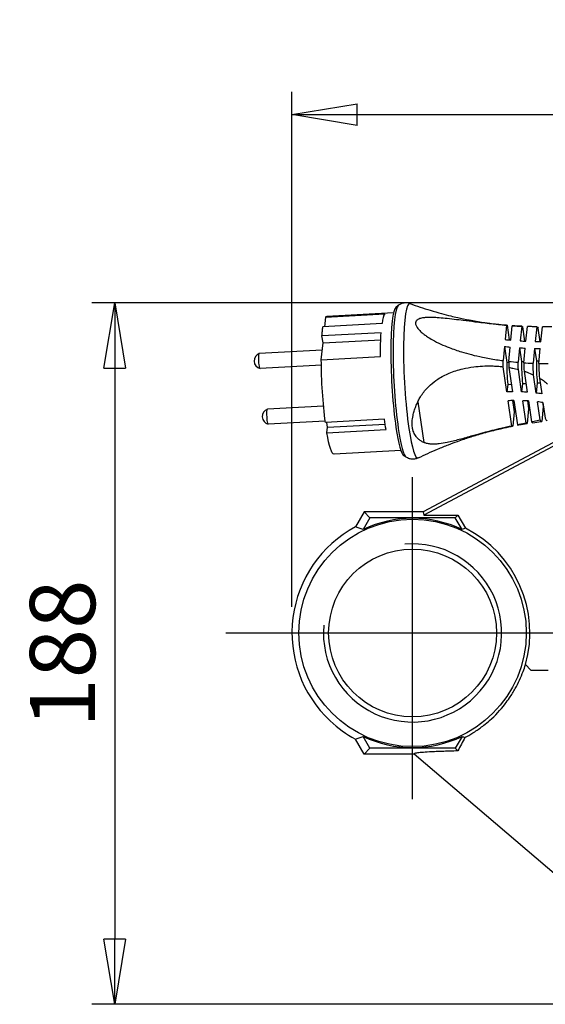
# Model space of a CAD drawing. Extents: x 0 to 210, y 0 to 297.
# Drawn here: x 55 to 75, y 58 to 96 of the extents above; entities that cross this region are included whole.
import ezdxf

# ---------------------------------------------------------------- set-up
doc = ezdxf.new("R2010")
doc.units = 0
doc.linetypes.add('CENTER2', pattern=[28.575, 19.05, -3.175, 3.175, -3.175])
doc.layers.get('0').update_dxf_attribs({"color": 3, "linetype": 'CONTINUOUS'})
doc.layers.get('DEFPOINTS').update_dxf_attribs({"linetype": 'CONTINUOUS'})
doc.layers.add('1', color=7, linetype='CONTINUOUS')
doc.styles.add('MIRCO', font='txt')
doc.dimstyles.new('MIRCO', dxfattribs={"dimtxt": 2.5, "dimasz": 2.5, "dimexe": 0.875, "dimexo": 1, "dimgap": 0.75, "dimtad": 1, "dimzin": 12, "dimtxsty": 'MIRCO', "dimblk": 'CLOSED', "dimcen": 0.09, "dimclrt": 7, "dimazin": 3, "dimtfac": 0.8, "dimtdec": 3, "dimtmove": 0, "dimatfit": 3, "dimtolj": 1})

# ---------------------------------------------------------------- blocks, each defined once
blk = doc.blocks.new('_CLOSED')
at = {"color": 0, "linetype": 'BYBLOCK'}
for p, q in [((-1, 0.166667), (0, 0)), ((-1, 0.166667), (-1, -0.166667)), ((0, 0), (-1, -0.166667)), ((0, 0), (-1, 0))]:
    blk.add_line(p, q, dxfattribs=at)
blk = doc.blocks.new('*D5')
at = {"layer": '1', "color": 0, "linetype": 'CONTINUOUS'}
for p, q in [((65.238, 73.649), (65.238, 93.391)), ((100.558, 73.649), (100.558, 93.391)), ((67.738, 92.516), (98.058, 92.516))]:
    blk.add_line(p, q, dxfattribs=at)
at = {"layer": 'DEFPOINTS', "color": 0}
for p in [(100.558, 92.516), (65.238, 72.649), (100.558, 72.649)]:
    blk.add_point(p, dxfattribs=at)
at = {"layer": '1', "color": 0, "xscale": 2.5, "yscale": 2.5, "zscale": 2.5, "rotation": 180}
blk.add_blockref('_CLOSED', (65.238, 92.516), dxfattribs=at)
at = {"layer": '1', "color": 0, "xscale": 2.5, "yscale": 2.5, "zscale": 2.5}
blk.add_blockref('_CLOSED', (100.558, 92.516), dxfattribs=at)
at = {"layer": '1', "color": 7, "insert": (82.898, 94.516), "char_height": 2.5, "attachment_point": 5, "style": 'MIRCO'}
blk.add_mtext('\\A1;247', dxfattribs=at)
blk = doc.blocks.new('*D6')
at = {"layer": '1', "color": 0, "linetype": 'CONTINUOUS'}
for p, q in [((86, 85.3), (57.574, 85.3)), ((58.449, 82.8), (58.449, 60.914)), ((85.652, 58.414), (57.574, 58.414))]:
    blk.add_line(p, q, dxfattribs=at)
at = {"layer": 'DEFPOINTS', "color": 0}
for p in [(87, 85.3), (58.449, 58.414), (86.652, 58.414)]:
    blk.add_point(p, dxfattribs=at)
at = {"layer": '1', "color": 0, "xscale": 2.5, "yscale": 2.5, "zscale": 2.5}
for p, rotation in [((58.449, 85.3), 90), ((58.449, 58.414), 270)]:
    blk.add_blockref('_CLOSED', p, dxfattribs=dict(at, rotation=rotation))
at = {"layer": '1', "color": 7, "insert": (56.449, 71.857), "char_height": 2.5, "attachment_point": 5, "rotation": 90, "style": 'MIRCO'}
blk.add_mtext('\\A1;188', dxfattribs=at)

msp = doc.modelspace()

# ---------------------------------------------------------------- linework, layer by layer
at = {"layer": '1', "color": 9, "linetype": 'CONTINUOUS'}
for p, q in [((69.1286, 84.9198), (66.5678, 84.7832)), ((69.3072, 85.1988), (69.2188, 85.1289)), ((66.5271, 84.7577), (66.4898, 84.3881)), ((66.5271, 84.7577), (68.7931, 84.8786)), ((68.689, 84.5054), (66.423, 84.3846)), ((73.4615, 84.4406), (73.4066, 83.8954)), ((73.5726, 83.8788), (73.4901, 84.4406)), ((73.6238, 83.8741), (73.6793, 84.4246)), ((74.041, 84.4036), (73.9848, 83.8457)), ((74.1568, 83.8352), (74.0755, 84.3886)), ((74.2008, 83.8328), (74.2574, 84.3946)), ((74.6169, 84.3859), (74.5598, 83.8184)), ((74.749, 83.8143), (74.6738, 84.3257)), ((74.7745, 83.8139), (74.832, 84.3845)), ((68.6535, 84.1533), (66.3875, 84.0324)), ((66.4269, 83.764), (66.3875, 84.0324)), ((66.4269, 83.764), (68.6387, 83.8819)), ((66.3992, 83.4884), (63.9874, 83.3598)), ((66.3623, 83.1224), (66.4269, 83.764)), ((73.38, 83.6313), (73.325, 83.0861)), ((73.38, 83.6313), (73.4699, 83.0189)), ((73.5417, 83.0595), (73.5972, 83.6099)), ((73.9582, 83.5815), (73.902, 83.0236)), ((73.9582, 83.5815), (74.0364, 83.0491)), ((74.1176, 83.0069), (74.1742, 83.5687)), ((74.5331, 83.5543), (74.476, 82.9868)), ((74.5331, 83.5543), (74.6029, 83.0793)), ((74.6904, 82.9791), (74.7479, 83.5498)), ((66.3623, 83.1224), (68.6283, 83.2432)), ((74.0364, 83.0491), (74.1223, 83.0536)), ((74.6029, 83.0793), (74.701, 83.0845)), ((66.3644, 82.9143), (64.0178, 82.7892)), ((73.4727, 81.8861), (73.3303, 82.8552)), ((73.4699, 83.0189), (73.5424, 83.0227)), ((73.5477, 82.8248), (73.6846, 81.8923)), ((74.0364, 81.8888), (73.9102, 82.7481)), ((74.1283, 82.6841), (74.2467, 81.8781)), ((74.5955, 81.8456), (74.4937, 82.5386)), ((74.7154, 82.42), (74.8039, 81.817)), ((79.2863, 82.0913), (70.2602, 77.2921)), ((79.535, 82.0837), (70.291, 77.1685)), ((73.502, 82.1764), (73.4727, 81.8861)), ((73.502, 82.1764), (73.6418, 82.1839)), ((74.0685, 82.2066), (74.0364, 81.8888)), ((74.0685, 82.2066), (74.1974, 82.2135)), ((74.635, 82.2368), (74.5955, 81.8456)), ((74.635, 82.2368), (74.7414, 82.2425)), ((73.6645, 80.5802), (73.5222, 81.5493)), ((73.685, 81.5547), (73.748, 81.1254)), ((73.7341, 81.5556), (73.8711, 80.6232)), ((74.2121, 80.6927), (74.0859, 81.552)), ((74.2575, 81.5438), (74.3028, 81.2356)), ((74.2961, 81.5414), (74.4145, 80.7354)), ((66.4483, 81.3416), (64.3007, 81.2271)), ((74.3028, 81.2356), (74.2466, 80.6777)), ((74.7468, 80.816), (74.645, 81.5089)), ((74.8609, 81.3233), (74.8037, 80.7558)), ((74.8374, 81.4827), (74.8609, 81.3233)), ((74.8534, 81.4802), (74.942, 80.8772)), ((66.5094, 80.7726), (64.3311, 80.6565)), ((68.7823, 80.8399), (66.5163, 80.719)), ((73.748, 81.1254), (73.6931, 80.5803)), ((66.5954, 80.539), (66.5686, 80.7218)), ((66.574, 80.3261), (66.5954, 80.539)), ((66.574, 80.3261), (68.84, 80.447)), ((66.5954, 80.539), (68.8073, 80.6569)), ((74.2121, 80.6927), (73.8711, 80.6232)), ((69.4101, 79.6416), (66.8493, 79.505)), ((69.6174, 79.3831), (69.5221, 79.4432)), ((68, 77.2921), (67.6669, 76.7161)), ((68.2246, 77.0675), (67.9626, 76.6145)), ((68, 77.2921), (68.2246, 77.0675)), ((70.2602, 77.2921), (68, 77.2921)), ((71.4897, 77.0675), (68.2246, 77.0675)), ((70.2602, 77.2921), (70.291, 77.1685)), ((70.291, 77.1685), (71.5907, 77.1685)), ((71.5907, 77.1685), (71.4897, 77.0675)), ((71.7516, 76.6145), (71.4897, 77.0675)), ((71.5907, 77.1685), (71.8835, 76.6623)), ((74.1854, 71.434), (74.3938, 71.2206)), ((74.3938, 71.2206), (75.0545, 71.2206)), ((68, 68.0064), (67.6669, 68.5823)), ((68.2246, 68.231), (67.9626, 68.684)), ((71.7516, 68.684), (71.4897, 68.231)), ((68, 68.0064), (68.2246, 68.231)), ((69.9186, 68.0064), (68, 68.0064)), ((71.4897, 68.231), (68.2246, 68.231)), ((76.994, 61.9584), (69.9186, 68.0064)), ((71.593, 68.1276), (71.4897, 68.231))]:
    msp.add_line(p, q, dxfattribs=at)
at = {"layer": '1', "color": 4, "linetype": 'CONTINUOUS'}
for p, q in [((70.0566, 81.5068), (70.285, 79.9521)), ((66.7007, 69.2767), (66.7008, 69.2768))]:
    msp.add_line(p, q, dxfattribs=at)
at = {"layer": '1', "color": 1, "linetype": 'CENTER2'}
for p, q in [((69.857, 66.2814), (69.8573, 78.6231)), ((62.7106, 72.6492), (101.6007, 72.6492))]:
    msp.add_line(p, q, dxfattribs=at)
at = {"layer": '1', "color": 9, "linetype": 'CONTINUOUS'}
for radius in [4.3571, 3.2143]:
    msp.add_circle((69.8571, 72.6492), radius, dxfattribs=at)
for centre, radius, start, end in [((64.0852, 83.0789), 0.2976, 109.43476, 256.67104), ((64.3985, 80.9462), 0.2976, 109.43476, 256.67104), ((69.8571, 72.6492), 4.3946, 64.46271, 115.53729), ((66.1342, 71.7785), 5.17, 69.28911, 72.75464), ((73.598, 71.7287), 5.223, 109.1636, 110.70237), ((69.8571, 72.6492), 4.4956, 344.3179, 63.20894), ((69.8571, 72.6492), 4.4695, 311.30791, 322.48274), ((66.1343, 73.5199), 5.17, 287.2453, 290.71083), ((69.8571, 72.6492), 4.3946, 244.46271, 295.53729), ((96.3415, 55.4162), 27.8221, 151.61462, 152.81383), ((73.6002, 73.5757), 5.2294, 249.29826, 250.61416)]:
    msp.add_arc(centre, radius, start, end, dxfattribs=at)
at = {"layer": '1', "color": 4, "linetype": 'CONTINUOUS'}
for radius, start, end in [(4.6192, 118.30378, 226.89533), (3.4145, 175, 95), (4.6192, 226.89533, 241.69622)]:
    msp.add_arc((69.8571, 72.6492), radius, start, end, dxfattribs=at)
for centre, major_axis, start_param, end_param in [((69.9009, 82.3143), (-0.158, 2.962), 6.2321374, 8.5127225), ((69.4919, 82.2925), (-0.1556, 2.9183), 0.0846845, 2.2295371), ((69.4919, 82.2925), (-0.1556, 2.9183), 2.2295371, 3.0569078), ((69.9009, 82.3143), (-0.158, 2.962), 2.2295371, 3.1926406)]:
    msp.add_ellipse(centre, major_axis=major_axis, ratio=0.1199263, start_param=start_param, end_param=end_param, dxfattribs=at)
at = {"layer": '1', "color": 9, "linetype": 'CONTINUOUS'}
for centre, major_axis, ratio, start_param, end_param in [((69.3994, 82.2876), (-0.1522, 2.8531), 0.1199263, 0.084685, 2.2295371), ((68.9745, 82.2649), (-0.1408, 2.6391), 0.1199263, 0.1328256, 0.550421), ((73.7897, 82.5217), (-0.1016, 1.9048), 0.1199263, 6.2150521, 6.322449), ((74.3562, 82.552), (-0.0983, 1.8427), 0.1199263, 6.2642499, 6.2857534), ((74.4066, 93.1199), (11.7594, -1.1849), 0.7850565, 4.7064439, 4.7249127), ((74.4066, 93.1199), (11.7594, -1.1849), 0.7850565, 4.7555581, 4.7738749), ((74.4066, 93.1199), (11.7594, -1.1849), 0.7850565, 4.8043061, 4.8225172), ((74.38, 92.8558), (11.7594, -1.1849), 0.7850565, 4.7064439, 4.7249127), ((74.38, 92.8558), (11.7594, -1.1849), 0.7850565, 4.7555581, 4.7738749), ((74.38, 92.8558), (11.7594, -1.1849), 0.7850565, 4.8043061, 4.8225172), ((73.7897, 82.5217), (-0.1016, 1.9048), 0.1199263, 1.278218, 1.4046341), ((74.1438, 82.5406), (-0.0449, 0.8417), 0.1199263, 0.9157998, 1.9724781), ((74.7103, 82.5708), (-0.0449, 0.8417), 0.1199263, 0.9157998, 1.9724781), ((73.5773, 82.5104), (-0.0449, 0.8417), 0.1199263, 0.9157998, 1.9724781), ((74.3562, 82.552), (-0.0983, 1.8427), 0.1199263, 1.3149135, 1.4926432), ((74.9227, 82.5822), (-0.0961, 1.8026), 0.1199263, 1.3423647, 1.6544876), ((73.1237, 79.0825), (-4.4954, -0.6604), 0.6077038, 4.498745, 4.5459455), ((73.1731, 78.7458), (-4.4954, -0.6604), 0.6077038, 4.498745, 4.5459455), ((73.1237, 79.0825), (-4.4954, -0.6604), 0.6077038, 4.3719002, 4.4197152), ((73.1731, 78.7458), (-4.4954, -0.6604), 0.6077038, 4.3719002, 4.4197152), ((73.1237, 79.0825), (-4.4954, -0.6604), 0.6077038, 4.2418795, 4.2911642), ((77.4216, 72.1502), (11.7594, -1.1849), 0.7850565, 1.9140323, 1.9173067), ((73.1731, 78.7458), (-4.4954, -0.6604), 0.6077038, 4.2418795, 4.2911642), ((77.4216, 72.1502), (11.7594, -1.1849), 0.7850565, 1.8672308, 1.8685588), ((77.4216, 72.1502), (11.7594, -1.1849), 0.7850565, 1.962168, 1.966421), ((74.9227, 82.5822), (-0.0961, 1.8026), 0.1199263, 2.8045867, 3.1167096), ((69.3994, 82.2876), (-0.1522, 2.8531), 0.1199263, 2.2295371, 3.0569078), ((73.7897, 82.5217), (-0.1016, 1.9048), 0.1199263, 3.0544402, 3.1808563), ((74.3562, 82.552), (-0.0983, 1.8427), 0.1199263, 2.9664311, 3.1441608)]:
    msp.add_ellipse(centre, major_axis=major_axis, ratio=ratio, start_param=start_param, end_param=end_param, dxfattribs=at)
at = {"layer": '1', "color": 9, "linetype": 'CONTINUOUS', "extrusion": (0, 0, -1)}
for centre, major_axis, start_param, end_param in [((66.7085, 82.1441), (0.1408, -2.6391), 3.008767, 3.1415926), ((66.7085, 82.1441), (0.1408, -2.6391), 2.374532, 2.4828518), ((66.7085, 82.1441), (0.1408, -2.6391), 2.4828518, 2.5911716), ((73.5773, 82.5104), (0.1031, -1.9338), 3.0862322, 3.2092567), ((74.1438, 82.5406), (0.0994, -1.8634), 3.1263327, 3.2769262), ((74.7103, 82.5708), (0.0968, -1.8151), 3.1572824, 3.4062859), ((68.9745, 82.2649), (0.1408, -2.6391), 1.9569366, 2.374532), ((64.0026, 83.0745), (0.0152, -0.2853), 1.0386644, 3.1415926), ((66.7085, 82.1441), (0.1408, -2.6391), 1.0067918, 1.9569366), ((73.5773, 82.5104), (0.1031, -1.9338), 1.756447, 1.8794715), ((64.0026, 83.0745), (0.0152, -0.2853), 0, 1.0386644), ((74.1438, 82.5406), (0.0994, -1.8634), 1.6887775, 1.8393709), ((74.7103, 82.5708), (0.0968, -1.8151), 1.5594178, 1.8084213), ((64.3159, 80.9418), (0.0152, -0.2853), 1.0386644, 3.1415926), ((64.3159, 80.9418), (0.0152, -0.2853), 0, 1.0386644), ((68.9745, 82.2649), (0.1408, -2.6391), 0.8173193, 1.0067918), ((74.7103, 82.5708), (0.0968, -1.8151), 0.0156898, 0.2646933), ((73.5773, 82.5104), (0.1031, -1.9338), 6.2278248, 6.3508493), ((74.1438, 82.5406), (0.0994, -1.8634), 6.2679254, 6.4185188), ((66.7085, 82.1441), (0.1408, -2.6391), 0, 0.8173193)]:
    msp.add_ellipse(centre, major_axis=major_axis, ratio=0.1199263, start_param=start_param, end_param=end_param, dxfattribs=at)
at = {"layer": '1', "color": 9, "linetype": 'CONTINUOUS'}
for points, knots in [([(69.7613, 85.2735), (69.7255, 85.2865), (69.6446, 85.3055), (69.5142, 85.3003), (69.3962, 85.2602), (69.3325, 85.2188), (69.3072, 85.1988)], [0, 0, 0, 0, 1.0061516, 2.1028128, 3.2327513, 4.1515591, 4.1515591, 4.1515591, 4.1515591]), ([(69.7613, 85.2735), (70.0164, 85.1805), (70.4176, 85.0468), (70.9406, 84.8972), (71.292, 84.8072), (71.6453, 84.7248), (71.971, 84.6573), (72.2984, 84.5977), (72.5373, 84.5589), (72.7767, 84.5237), (72.9568, 84.5), (73.107, 84.4822), (73.1972, 84.4721), (73.2892, 84.4621), (73.3829, 84.4535), (73.4463, 84.4458), (73.4782, 84.4441)], [0, 0, 0, 0, 5.7758567, 8.9844499, 11.5512367, 13.4762841, 16.684627, 18.6095993, 20.5345485, 21.8178369, 23.7427558, 24.3843915, 25.0260258, 25.6676588, 26.3445323, 27.0214045, 27.0214045, 27.0214045, 27.0214045]), ([(73.4615, 84.4406), (73.3935, 84.4459), (73.1956, 84.4625), (72.7889, 84.5023), (72.3027, 84.5592), (71.8299, 84.6196), (71.4483, 84.668), (71.1125, 84.7069), (70.8364, 84.7319), (70.6087, 84.7437), (70.4326, 84.7442), (70.2673, 84.7312), (70.1451, 84.7058), (70.0665, 84.6712), (70.0183, 84.6367), (69.9847, 84.597), (69.9693, 84.5479), (69.97, 84.5005), (69.9841, 84.4389), (70.0216, 84.3684), (70.0942, 84.2746), (70.1858, 84.1836), (70.3047, 84.0875), (70.4478, 83.987), (70.6565, 83.8605), (70.9369, 83.7191), (71.3072, 83.5637), (71.6983, 83.4297), (72.1254, 83.3101), (72.5718, 83.2075), (72.9778, 83.1349), (73.2402, 83.0973), (73.325, 83.0861)], [14.9588594, 14.9588594, 14.9588594, 14.9588594, 16.3925519, 19.1329765, 23.5593136, 26.7340031, 29.2899396, 31.8510695, 34.1348481, 35.5064601, 37.1212565, 38.3484306, 39.6977466, 40.5233239, 40.9572904, 41.6505142, 42.3316959, 42.7505342, 43.2041795, 44.2406426, 44.8520608, 46.0841103, 47.1794346, 48.2120418, 49.8600974, 52.3797714, 54.8427988, 58.3153124, 61.0737329, 64.169556, 67.9458231, 69.7465391, 69.7465391, 69.7465391, 69.7465391]), ([(74.041, 84.4036), (74.0399, 84.4036), (73.9193, 84.4094), (73.7987, 84.4165), (73.6793, 84.4246)], [10.8929246, 10.8929246, 10.8929246, 10.8929246, 10.9163106, 13.4296903, 13.4296903, 13.4296903, 13.4296903]), ([(73.6917, 84.4265), (73.7213, 84.4242), (73.7805, 84.42), (73.8694, 84.414), (73.9583, 84.4091), (74.0176, 84.4048), (74.0472, 84.404)], [0, 0, 0, 0, 0.6292884, 1.258576, 1.8878628, 2.5171487, 2.5171487, 2.5171487, 2.5171487]), ([(74.4676, 84.3885), (74.4347, 84.3893), (74.4005, 84.3904), (74.3663, 84.3911), (74.365, 84.3912)], [0.06815385, 0.06815385, 0.06815385, 0.06815385, 0.76654016, 0.79319227, 0.79319227, 0.79319227, 0.79319227]), ([(75.1895, 84.3889), (75.0818, 84.3863), (74.9626, 84.3847), (74.8434, 84.3845), (74.832, 84.3845)], [2.8446742, 2.8446742, 2.8446742, 2.8446742, 5.1119323, 5.3513622, 5.3513622, 5.3513622, 5.3513622]), ([(70.0566, 81.5068), (70.0804, 81.5578), (70.1396, 81.6716), (70.2505, 81.8423), (70.3871, 82.0098), (70.575, 82.1969), (70.8586, 82.4134), (71.2732, 82.6274), (71.7392, 82.774), (72.1675, 82.8506), (72.5401, 82.884), (72.844, 82.8888), (73.1102, 82.877), (73.2564, 82.8637), (73.3303, 82.8552)], [0, 0, 0, 0, 1.1928004, 2.7001477, 4.2664801, 5.7294179, 8.2900449, 11.8228233, 15.6598109, 18.6774388, 21.031642, 23.5483092, 25.0648582, 26.6285117, 26.6285117, 26.6285117, 26.6285117]), ([(73.5477, 82.8248), (73.5995, 82.8162), (73.7211, 82.7938), (73.8415, 82.766), (73.9102, 82.7481)], [28.1649514, 28.1649514, 28.1649514, 28.1649514, 29.2697882, 30.7618514, 30.7618514, 30.7618514, 30.7618514]), ([(74.1176, 83.0069), (74.2288, 82.9992), (74.3483, 82.9925), (74.4678, 82.9872), (74.476, 82.9868)], [75.3370822, 75.3370822, 75.3370822, 75.3370822, 77.6867474, 77.8593898, 77.8593898, 77.8593898, 77.8593898]), ([(74.1283, 82.6841), (74.1668, 82.6714), (74.2835, 82.6307), (74.4048, 82.5805), (74.4869, 82.5419), (74.4937, 82.5386)], [32.3554106, 32.3554106, 32.3554106, 32.3554106, 33.2081461, 34.9544755, 35.1147841, 35.1147841, 35.1147841, 35.1147841]), ([(74.7154, 82.42), (74.7676, 82.3886), (74.8752, 82.3184), (74.9761, 82.239), (75.0266, 82.1948)], [36.875642, 36.875642, 36.875642, 36.875642, 38.1550442, 39.5711458, 39.5711458, 39.5711458, 39.5711458]), ([(69.8509, 80.5271), (69.8466, 80.5561), (69.8397, 80.6252), (69.8394, 80.775), (69.8645, 80.956), (69.917, 81.1558), (69.9788, 81.3315), (70.0296, 81.449), (70.0566, 81.5068)], [0, 0, 0, 0, 0.7749141, 1.7980355, 3.7024605, 5.0044373, 6.3756281, 7.7268337, 7.7268337, 7.7268337, 7.7268337]), ([(74.7468, 80.816), (74.7406, 80.8143), (74.6672, 80.7941), (74.5572, 80.7671), (74.45, 80.7432), (74.4145, 80.7354)], [4.4563617, 4.4563617, 4.4563617, 4.4563617, 4.6166703, 6.3629997, 7.2157352, 7.2157352, 7.2157352, 7.2157352]), ([(70.285, 79.9521), (70.247, 79.9688), (70.1733, 80.0076), (70.0747, 80.0818), (69.9775, 80.1869), (69.908, 80.3081), (69.8679, 80.4327), (69.8551, 80.4981), (69.8509, 80.5271)], [0, 0, 0, 0, 1.3512056, 2.7223964, 4.0243732, 5.9287982, 6.9519196, 7.7268337, 7.7268337, 7.7268337, 7.7268337]), ([(70.0768, 79.3572), (70.3206, 79.4767), (70.7053, 79.6524), (71.2094, 79.8567), (71.5492, 79.9835), (71.8918, 80.1031), (72.2085, 80.2049), (72.5277, 80.2989), (72.761, 80.363), (72.9954, 80.4234), (73.1719, 80.4661), (73.3194, 80.4998), (73.408, 80.5195), (73.4984, 80.5391), (73.59, 80.5576), (73.6516, 80.5718), (73.6825, 80.5768)], [0, 0, 0, 0, 5.7758567, 8.9844499, 11.5512367, 13.4762841, 16.684627, 18.6095993, 20.5345485, 21.8178369, 23.7427558, 24.3843915, 25.0260258, 25.6676588, 26.3445323, 27.0073532, 27.0073532, 27.0073532, 27.0073532]), ([(73.6645, 80.5802), (73.594, 80.5653), (73.4542, 80.5352), (73.1982, 80.4773), (72.9041, 80.4061), (72.5405, 80.3112), (72.1182, 80.1941), (71.6502, 80.061), (71.2202, 79.9518), (70.9127, 79.8982), (70.6997, 79.8818), (70.5379, 79.886), (70.3984, 79.9099), (70.3185, 79.9374), (70.285, 79.9521)], [12.942634, 12.942634, 12.942634, 12.942634, 14.5062876, 16.0228365, 18.5395037, 20.893707, 23.9113349, 27.7483225, 31.2811009, 33.8417279, 35.3046657, 36.8709981, 38.3783454, 39.5711458, 39.5711458, 39.5711458, 39.5711458]), ([(74.246, 80.6776), (74.2167, 80.6729), (74.1581, 80.6634), (74.0702, 80.6487), (73.9826, 80.633), (73.9239, 80.6235), (73.8949, 80.6174)], [0, 0, 0, 0, 0.629286, 1.2585727, 1.8878603, 2.5171487, 2.5171487, 2.5171487, 2.5171487]), ([(74.4551, 80.7093), (74.5629, 80.725), (74.6791, 80.7406), (74.7957, 80.7549), (74.8037, 80.7558)], [75.3337391, 75.3337391, 75.3337391, 75.3337391, 77.6831661, 77.855791, 77.855791, 77.855791, 77.855791]), ([(70.0768, 79.3572), (70.0426, 79.3404), (69.9642, 79.3128), (69.834, 79.3041), (69.7124, 79.3316), (69.6446, 79.3659), (69.6174, 79.3831)], [0, 0, 0, 0, 1.0061516, 2.1028128, 3.2327513, 4.1515591, 4.1515591, 4.1515591, 4.1515591]), ([(73.4022, 69.9273), (73.4603, 70.0031), (73.5998, 70.1963), (73.7882, 70.5026), (73.9618, 70.8438), (74.0906, 71.1514), (74.1582, 71.3478), (74.1854, 71.434)], [0, 0, 0, 0, 2.006178, 5.0014567, 7.634599, 10.3848587, 12.6044922, 12.6044922, 12.6044922, 12.6044922]), ([(71.8645, 68.6428), (71.8878, 68.6551), (72.0146, 68.7232), (72.259, 68.8687), (72.5521, 69.0769), (72.7357, 69.2289), (72.8074, 69.2919)], [24.9399647, 24.9399647, 24.9399647, 24.9399647, 25.5357827, 28.168925, 31.1642038, 33.1703817, 33.1703817, 33.1703817, 33.1703817]), ([(71.593, 68.1276), (71.4848, 68.1249), (71.2739, 68.119), (70.9713, 68.1086), (70.648, 68.0948), (70.3388, 68.0773), (70.1186, 68.0583), (69.9996, 68.0424), (69.9379, 68.0293), (69.913, 68.0174), (69.9148, 68.0096), (69.9186, 68.0064)], [0, 0, 0, 0, 2.5269077, 5.0204717, 7.591498, 11.2633638, 14.5559116, 16.4374131, 18.123049, 19.9527573, 21.2442069, 21.2442069, 21.2442069, 21.2442069])]:
    msp.add_open_spline(points, degree=3, knots=knots, dxfattribs=at)
for points in [[(74.6169, 84.3859), (74.4971, 84.3874), (74.3772, 84.3904), (74.2574, 84.3946)], [(73.5417, 83.0594), (73.6617, 83.0458), (73.7818, 83.0339), (73.902, 83.0236)], [(74.6904, 82.9791), (74.8093, 82.9758), (74.9281, 82.9739), (75.0468, 82.9734)], [(73.9347, 80.6251), (74.038, 80.6435), (74.1418, 80.661), (74.246, 80.6776)]]:
    msp.add_open_spline(points, degree=3, dxfattribs=at)

# ---------------------------------------------------------------- dimensions: what is measured, and where the dimension line sits
at = {"layer": '1', "color": 3, "linetype": 'CONTINUOUS'}
dim = msp.add_aligned_dim(p1=(65.238, 72.6492), p2=(100.5576, 72.6492), distance=19.8664, dimstyle='MIRCO', override={"dimlfac": 7, "dimrnd": 1, "dimpost": ''}, dxfattribs=at)
dim.commit()
dim.dimension.update_dxf_attribs({"geometry": '*D5', "text_midpoint": (82.8978, 94.5156)})
dim = msp.add_linear_dim(base=(58.4491, 58.4144), p1=(87.0004, 85.2999), p2=(86.6518, 58.4144), angle=90, dimstyle='MIRCO', override={"dimjust": 0, "dimlfac": 7, "dimrnd": 1, "dimpost": '', "dimse1": 0, "dimse2": 0}, dxfattribs=at)
dim.commit()
dim.dimension.update_dxf_attribs({"geometry": '*D6', "text_midpoint": (56.4491, 71.8572)})

doc.saveas('drawing.dxf')
